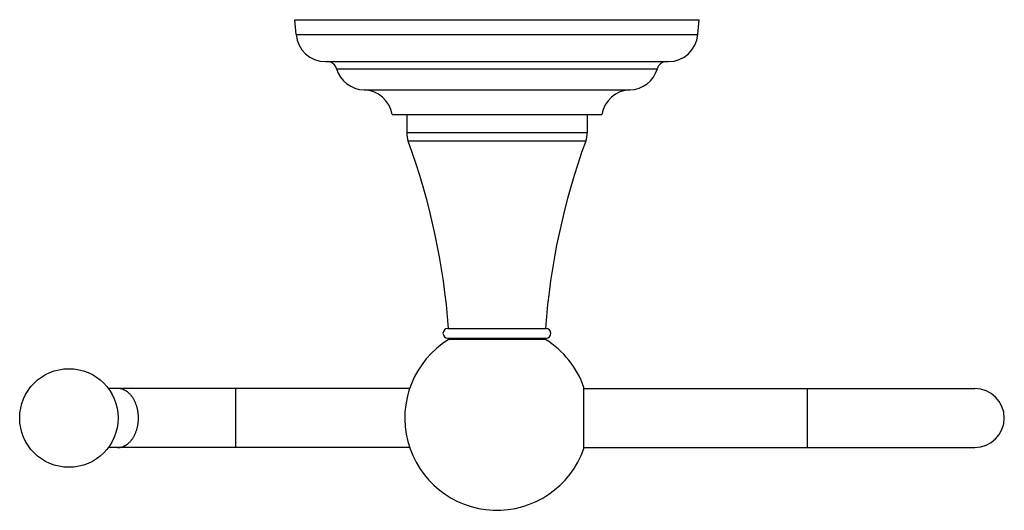
# Model space of a CAD drawing. Units: inches. Extents: x 2.48 to 8.72, y 2.89 to 6.
import ezdxf

# ---------------------------------------------------------------- set-up
doc = ezdxf.new("R2010")
doc.units = ezdxf.units.IN
doc.header["$LTSCALE"] = 0.64311
doc.header["$MEASUREMENT"] = 0
doc.layers.get('0').update_dxf_attribs({"linetype": 'CONTINUOUS'})

msp = doc.modelspace()

# ---------------------------------------------------------------- linework, layer by layer
at = {"color": 6, "linetype": 'CONTINUOUS'}
for p, q in [((4.2315, 5.9041), (4.2232, 5.9985)), ((4.2232, 5.9985), (6.7882, 5.9985)), ((6.78, 5.9041), (6.7882, 5.9985)), ((4.4178, 5.7334), (6.5937, 5.7334)), ((4.8407, 5.3985), (6.1707, 5.3985)), ((4.9332, 5.3985), (4.9332, 5.2815)), ((6.0782, 5.3985), (6.0782, 5.2815)), ((5.1942, 4.0418), (5.8172, 4.0418)), ((5.1942, 3.9798), (5.8172, 3.9798)), ((5.1982, 3.9798), (5.1982, 3.9715)), ((5.8132, 3.9715), (5.1982, 3.9715)), ((5.8132, 3.9798), (5.8132, 3.9715)), ((4.9533, 3.6615), (3.0399, 3.6615)), ((6.0579, 3.6615), (8.5372, 3.6615)), ((4.9534, 3.2865), (3.0399, 3.2865)), ((6.0579, 3.2865), (8.5372, 3.2865))]:
    msp.add_line(p, q, dxfattribs=at)
at = {"color": 9, "linetype": 'CONTINUOUS'}
for p, q in [((4.2315, 5.9041), (6.78, 5.9041)), ((4.4883, 5.6882), (6.5232, 5.6882)), ((4.6621, 5.5535), (6.3493, 5.5535)), ((6.0782, 5.2815), (4.9332, 5.2815)), ((6.0687, 5.2278), (4.9428, 5.2278)), ((3.8497, 3.2865), (3.8497, 3.6615)), ((7.4747, 3.6615), (7.4747, 3.2865))]:
    msp.add_line(p, q, dxfattribs=at)
at = {"color": 7, "linetype": 'CONTINUOUS'}
msp.add_line((6.0579, 3.281), (6.0579, 3.667), dxfattribs=at)
at = {"color": 6, "linetype": 'CONTINUOUS'}
msp.add_circle((2.79, 3.474), 0.3125, dxfattribs=at)
for centre, radius, start, end in [((4.4178, 5.9204), 0.187, 185, 270), ((6.5937, 5.9204), 0.187, 270, 355), ((4.4278, 5.6706), 0.063, 16.22724, 85.88358), ((4.6678, 5.7404), 0.187, 196.22724, 268.26539), ((6.3437, 5.7404), 0.187, 271.73461, 343.77276), ((6.5837, 5.6706), 0.063, 94.11642, 163.77276), ((4.6565, 5.3666), 0.187, 9.82647, 88.26539), ((6.355, 5.3666), 0.187, 91.73461, 170.17353), ((5.0892, 5.2815), 0.156, 180, 200.11642), ((5.9222, 5.2815), 0.156, 339.88358, 360), ((0.83, 3.7214), 4.38, 4.19498, 20.11642), ((10.1815, 3.7214), 4.38, 159.88358, 175.80502), ((5.1942, 4.0108), 0.031, 90, 270), ((5.8172, 4.0108), 0.031, 270, 90), ((5.5057, 3.474), 0.5849, 121.71595, 340.73384), ((5.5057, 3.474), 0.5849, 19.26616, 58.28405)]:
    msp.add_arc(centre, radius, start, end, dxfattribs=at)
at = {"color": 9, "linetype": 'CONTINUOUS'}
msp.add_arc((8.5372, 3.474), 0.1875, 270, 90, dxfattribs=at)
for points, knots in [([(3.231, 3.474), (3.231, 3.477), (3.2309, 3.4831), (3.2304, 3.4923), (3.2296, 3.5014), (3.2285, 3.5105), (3.2271, 3.5195), (3.2254, 3.5284), (3.2233, 3.5371), (3.221, 3.5457), (3.2184, 3.5541), (3.2154, 3.5623), (3.2122, 3.5703), (3.2087, 3.5781), (3.205, 3.5856), (3.201, 3.5929), (3.1967, 3.5999), (3.1923, 3.6065), (3.1883, 3.6119), (3.1851, 3.6159), (3.1817, 3.6199), (3.1775, 3.6246), (3.1722, 3.6299), (3.1667, 3.6348), (3.161, 3.6393), (3.1561, 3.6428), (3.1522, 3.6454), (3.1482, 3.6478), (3.1442, 3.65), (3.14, 3.652), (3.1359, 3.6539), (3.1307, 3.6559), (3.1254, 3.6576), (3.1211, 3.6587), (3.1179, 3.6594), (3.1147, 3.6601), (3.1104, 3.6607), (3.105, 3.6613), (3.1006, 3.6615), (3.0984, 3.6615)], [0, 0, 0, 0, 0.036248, 0.072511, 0.108728, 0.14484, 0.180788, 0.216515, 0.251971, 0.287123, 0.321939, 0.356388, 0.390443, 0.424076, 0.457264, 0.489986, 0.522223, 0.553957, 0.585177, 0.600591, 0.615875, 0.646046, 0.675699, 0.704845, 0.733497, 0.761674, 0.775593, 0.789404, 0.816714, 0.830227, 0.84365, 0.870248, 0.896557, 0.909621, 0.922632, 0.935598, 0.948526, 0.974293, 1, 1, 1, 1]), ([(3.0984, 3.2865), (3.1006, 3.2865), (3.105, 3.2866), (3.1104, 3.2872), (3.1147, 3.2878), (3.1179, 3.2885), (3.1211, 3.2892), (3.1254, 3.2903), (3.1307, 3.292), (3.1359, 3.2941), (3.14, 3.2959), (3.1442, 3.2979), (3.1482, 3.3001), (3.1522, 3.3025), (3.1561, 3.3051), (3.161, 3.3086), (3.1667, 3.3131), (3.1722, 3.318), (3.1775, 3.3233), (3.1817, 3.328), (3.1851, 3.332), (3.1883, 3.3361), (3.1923, 3.3414), (3.1967, 3.348), (3.201, 3.355), (3.205, 3.3623), (3.2087, 3.3698), (3.2122, 3.3776), (3.2154, 3.3856), (3.2184, 3.3938), (3.221, 3.4022), (3.2233, 3.4108), (3.2254, 3.4195), (3.2271, 3.4284), (3.2285, 3.4374), (3.2296, 3.4465), (3.2304, 3.4556), (3.2309, 3.4648), (3.231, 3.4709), (3.231, 3.474)], [0, 0, 0, 0, 0.025707, 0.051474, 0.064402, 0.077368, 0.090379, 0.103443, 0.129752, 0.15635, 0.169773, 0.183286, 0.210596, 0.224407, 0.238326, 0.266503, 0.295155, 0.324301, 0.353954, 0.384125, 0.399409, 0.414823, 0.446043, 0.477777, 0.510014, 0.542736, 0.575924, 0.609557, 0.643612, 0.678061, 0.712877, 0.748029, 0.783485, 0.819212, 0.85516, 0.891272, 0.927489, 0.963752, 1, 1, 1, 1])]:
    msp.add_open_spline(points, degree=3, knots=knots, dxfattribs=at)

doc.saveas('drawing.dxf')
